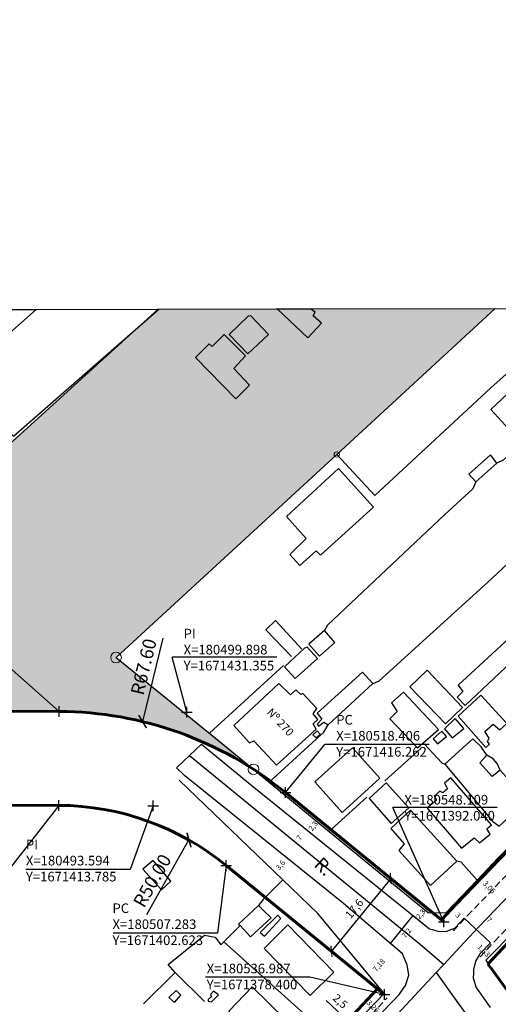
# Model space of a CAD drawing. Units: millimetres. Extents: x 177072 to 181006, y 1668731 to 16688982299.
# Drawn here: x 180469 to 180558, y 1671377 to 1671561 of the extents above; entities that cross this region are included whole.
import ezdxf
from ezdxf.enums import TextEntityAlignment as Align

# ---------------------------------------------------------------- set-up
doc = ezdxf.new("R2010")
doc.units = ezdxf.units.MM
doc.header["$LTSCALE"] = 5
doc.header["$MEASUREMENT"] = 0
doc.header["$PDMODE"] = 2
doc.header["$PDSIZE"] = -2
doc.linetypes.add('DASHED2', pattern=[0.375, 0.25, -0.125])
for name, color, linetype in [('Cotas Coordenadas', 7, 'Continuous'), ('T-MFIO-EXI', 7, 'DASHED2'), ('T-TEXTP', 7, 'Continuous'), ('V-AREA_VERDE', 3, 'Continuous'), ('V-EDIFICACAO', 2, 'Continuous'), ('V-LOTE', 1, 'Continuous'), ('V-NOME_DOS_LOGRADOUROS', 7, 'Continuous'), ('V-QUADRA', 2, 'Continuous'), ('X-LIMITE_5000', 255, 'Continuous')]:
    doc.layers.add(name, color=color, linetype=linetype)
doc.layers.add('P-Area_verde', color=3, linetype='Continuous', lineweight=20)
doc.layers.add('Traçado Viario', color=7, linetype='Continuous', lineweight=60)
doc.layers.add('V-CRUZAMENTO', color=1, linetype='Continuous', plot=False)
doc.layers.add('V-EIXO_DE_LOGRADOURO', color=3, linetype='Continuous', plot=False)
doc.styles.get("Standard").update_dxf_attribs({"font": 'ARIAL.TTF'})
doc.dimstyles.new('DAI', dxfattribs={"dimtxt": 2.5, "dimasz": 2, "dimexe": 1.25, "dimexo": 0.625, "dimtad": 1, "dimzin": 0, "dimdsep": 46, "dimtxsty": 'Standard', "dimblk": 'ARCHTICK', "dimblk1": 'ARCHTICK', "dimcen": 0, "dimadec": 0, "dimazin": 0, "dimtfac": 1, "dimtmove": 0, "dimatfit": 3, "dimldrblk": 'ARCHTICK', "dimfxl": 0, "dimarcsym": 0})
doc.dimstyles.new('ISO-25', dxfattribs={"dimtxt": 1.5, "dimasz": 1.5, "dimexe": 1.25, "dimexo": 0.625, "dimtad": 1, "dimtxsty": 'Standard', "dimblk": 'ARCHTICK', "dimcen": 0, "dimadec": 0, "dimazin": 0, "dimtfac": 1, "dimtmove": 0, "dimatfit": 3, "dimldrblk": 'ARCHTICK', "dimfxl": 0, "dimarcsym": 0})

# ---------------------------------------------------------------- blocks, each defined once
blk = doc.blocks.new('_ArchTick')
at = {"color": 0, "linetype": 'ByBlock', "const_width": 0.15}
blk.add_lwpolyline([(-0.5, -0.5), (0.5, 0.5)], dxfattribs=at)
blk = doc.blocks.new('*D128')
at = {"layer": 'Cotas Coordenadas', "color": 0, "lineweight": -2}
for p, q in [((180538.14, 1671400.17), (180527.02, 1671386.53)), ((180542.16, 1671396.89), (180537.17, 1671400.96)), ((180531.04, 1671383.25), (180526.05, 1671387.32))]:
    blk.add_line(p, q, dxfattribs=at)
at = {"layer": 'Defpoints', "color": 0}
for p in [(180542.65, 1671396.5), (180527.02, 1671386.53), (180531.52, 1671382.86)]:
    blk.add_point(p, dxfattribs=at)
at = {"layer": 'Cotas Coordenadas', "color": 0, "lineweight": -2, "xscale": 1.5, "yscale": 1.5, "zscale": 1.5}
for p, rotation in [((180538.14, 1671400.17), 50.80390643551645), ((180527.02, 1671386.53), 230.8039064355165)]:
    blk.add_blockref('_ArchTick', p, dxfattribs=dict(at, rotation=rotation))
at = {"layer": 'Cotas Coordenadas', "color": 0, "insert": (180531.45, 1671394.38), "char_height": 1.5, "attachment_point": 5, "rotation": 50.8039}
blk.add_mtext('17,6', dxfattribs=at)
blk = doc.blocks.new('*D129')
at = {"layer": 'Cotas Coordenadas', "color": 0, "lineweight": -2}
blk.add_line((180492.4, 1671393.4), (180500.32, 1671407.38), dxfattribs=at)
at = {"layer": 'Defpoints', "color": 0}
for p in [(180500.32, 1671407.38), (180475.68, 1671363.87)]:
    blk.add_point(p, dxfattribs=at)
at = {"layer": 'Cotas Coordenadas', "color": 0, "lineweight": -2, "xscale": 2, "yscale": 2, "zscale": 2, "rotation": 60.47660336350408}
blk.add_blockref('_ArchTick', (180500.32, 1671407.38), dxfattribs=at)
at = {"layer": 'Cotas Coordenadas', "color": 0, "insert": (180493.72, 1671399.59), "char_height": 2.5, "attachment_point": 5, "rotation": 60.4766}
blk.add_mtext('R50.00', dxfattribs=at)
blk = doc.blocks.new('_Oblique')
at = {"color": 0, "linetype": 'ByBlock', "lineweight": -2}
blk.add_line((-0.5, -0.5), (0.5, 0.5), dxfattribs=at)
blk = doc.blocks.new('*D185')
at = {"layer": 'Cotas Coordenadas', "color": 0, "lineweight": -2}
for p, q in [((180561.99, 1671376.33), (180565.79, 1671371.07)), ((180565.06, 1671372.08), (180550.8, 1671361.77)), ((180547.73, 1671366.01), (180551.53, 1671360.76))]:
    blk.add_line(p, q, dxfattribs=at)
at = {"layer": 'Defpoints', "color": 0}
for p in [(180561.62, 1671376.83), (180547.36, 1671366.52), (180550.8, 1671361.77)]:
    blk.add_point(p, dxfattribs=at)
at = {"layer": 'Cotas Coordenadas', "color": 0, "lineweight": -2, "xscale": 1.5, "yscale": 1.5, "zscale": 1.5}
for p, rotation in [((180565.06, 1671372.08), 35.87635542661664), ((180550.8, 1671361.77), 215.8763554266166)]:
    blk.add_blockref('_ArchTick', p, dxfattribs=dict(at, rotation=rotation))
at = {"layer": 'Cotas Coordenadas', "color": 0, "insert": (180557.04, 1671368.16), "char_height": 1.5, "attachment_point": 5, "rotation": 35.8764}
blk.add_mtext('17,6', dxfattribs=at)
blk = doc.blocks.new('*D193')
at = {"layer": 'Defpoints', "color": 0}
for p in [(180554.31, 1671399.84), (180556.39, 1671397.61), (180555.96, 1671397.21)]:
    blk.add_point(p, dxfattribs=at)
at = {"layer": 'V-LOTE', "color": 0, "insert": (180556.5, 1671398.43), "char_height": 1, "attachment_point": 5, "rotation": 313.1162}
blk.add_mtext('3,05', dxfattribs=at)
blk = doc.blocks.new('*D194')
at = {"layer": 'Defpoints', "color": 0}
for p in [(180548.53, 1671393.77), (180550.65, 1671391.65), (180550.7, 1671391.7)]:
    blk.add_point(p, dxfattribs=at)
at = {"layer": 'V-LOTE', "color": 0, "insert": (180550.67, 1671393.19), "char_height": 1, "attachment_point": 5, "rotation": 316.3729}
blk.add_mtext('3', dxfattribs=at)
blk = doc.blocks.new('*D199')
at = {"layer": 'Defpoints', "color": 0}
for p in [(180554.6, 1671386.86), (180555.17, 1671385.12), (180555.76, 1671385.71)]:
    blk.add_point(p, dxfattribs=at)
at = {"layer": 'V-LOTE', "color": 0, "insert": (180555.46, 1671386.56), "char_height": 1, "attachment_point": 5, "rotation": 315.0349}
blk.add_mtext('1,63', dxfattribs=at)
blk = doc.blocks.new('*D205')
at = {"layer": 'Defpoints', "color": 0}
for p in [(180553.22, 1671393.92), (180558.27, 1671389.07), (180558.27, 1671389.07)]:
    blk.add_point(p, dxfattribs=at)
at = {"layer": 'V-LOTE', "color": 0, "insert": (180556.53, 1671392.31), "char_height": 1, "attachment_point": 5, "rotation": 316.1341}
blk.add_mtext('7', dxfattribs=at)
blk = doc.blocks.new('*D207')
at = {"layer": 'Defpoints', "color": 0}
for p in [(180533.24, 1671376.91), (180535.02, 1671374.08), (180535.54, 1671374.61)]:
    blk.add_point(p, dxfattribs=at)
at = {"layer": 'V-LOTE', "color": 0, "insert": (180534.73, 1671376.1), "char_height": 1, "attachment_point": 5, "rotation": 315.0031}
blk.add_mtext('3,26', dxfattribs=at)
blk = doc.blocks.new('*D225')
at = {"layer": 'Cotas Coordenadas', "color": 0, "lineweight": -2}
for p, q in [((180530.07, 1671373.51), (180526.03, 1671377.28)), ((180530.49, 1671373.97), (180530.92, 1671374.43)), ((180531.89, 1671371.81), (180530.07, 1671373.51)), ((180531.47, 1671371.35), (180531.04, 1671370.9))]:
    blk.add_line(p, q, dxfattribs=at)
at = {"layer": 'Defpoints', "color": 0}
for p in [(180530.07, 1671373.51), (180530.07, 1671373.51), (180531.89, 1671371.81)]:
    blk.add_point(p, dxfattribs=at)
at = {"layer": 'Cotas Coordenadas', "color": 0, "lineweight": -2, "xscale": 1.5, "yscale": 1.5, "zscale": 1.5}
for p, rotation in [((180530.07, 1671373.51), 136.9769374292345), ((180531.89, 1671371.81), 316.9769374292345)]:
    blk.add_blockref('_ArchTick', p, dxfattribs=dict(at, rotation=rotation))
at = {"layer": 'Cotas Coordenadas', "color": 0, "insert": (180528.54, 1671377.02), "char_height": 1.5, "attachment_point": 5, "rotation": 316.9769}
blk.add_mtext('2,5', dxfattribs=at)
blk = doc.blocks.new('*D237')
at = {"layer": 'Defpoints', "color": 0}
for p in [(180538.67, 1671386.29), (180539.28, 1671385.77), (180534, 1671380.84)]:
    blk.add_point(p, dxfattribs=at)
at = {"layer": 'V-LOTE', "color": 0, "insert": (180536.01, 1671383.84), "char_height": 1, "attachment_point": 5, "rotation": 49.4368}
blk.add_mtext('7,18', dxfattribs=at)
blk = doc.blocks.new('*D238')
at = {"layer": 'Defpoints', "color": 0}
for p in [(180543.73, 1671392.59), (180544.48, 1671391.99), (180539.21, 1671386.99)]:
    blk.add_point(p, dxfattribs=at)
at = {"layer": 'V-LOTE', "color": 0, "insert": (180541.19, 1671389.86), "char_height": 1, "attachment_point": 5, "rotation": 51.1219}
blk.add_mtext('7,2', dxfattribs=at)
blk = doc.blocks.new('*D239')
at = {"layer": 'Defpoints', "color": 0}
for p in [(180542.9, 1671390.27), (180541.45, 1671388.48), (180541.45, 1671388.48)]:
    blk.add_point(p, dxfattribs=at)
at = {"layer": 'V-LOTE', "color": 0, "insert": (180543.85, 1671393.41), "char_height": 1, "attachment_point": 5, "rotation": 51.1219}
blk.add_mtext('2,3', dxfattribs=at)
blk = doc.blocks.new('*D240')
at = {"layer": 'Defpoints', "color": 0}
for p in [(180522.8, 1671409.64), (180523.57, 1671409.02), (180518.41, 1671404.19)]:
    blk.add_point(p, dxfattribs=at)
at = {"layer": 'V-LOTE', "color": 0, "insert": (180521.09, 1671407.74), "char_height": 1, "attachment_point": 5, "rotation": 51.1219}
blk.add_mtext('7', dxfattribs=at)
blk = doc.blocks.new('*D241')
at = {"layer": 'Defpoints', "color": 0}
for p in [(180522.74, 1671406.78), (180521.3, 1671404.99), (180521.3, 1671404.99)]:
    blk.add_point(p, dxfattribs=at)
at = {"layer": 'V-LOTE', "color": 0, "insert": (180523.7, 1671409.92), "char_height": 1, "attachment_point": 5, "rotation": 51.1219}
blk.add_mtext('2,3', dxfattribs=at)
blk = doc.blocks.new('*D242')
at = {"layer": 'Defpoints', "color": 0}
for p in [(180516.15, 1671399.84), (180516.62, 1671399.47), (180513.9, 1671397.04)]:
    blk.add_point(p, dxfattribs=at)
at = {"layer": 'V-LOTE', "color": 0, "insert": (180517.57, 1671402.6), "char_height": 1, "attachment_point": 5, "rotation": 51.1728}
blk.add_mtext('3,6', dxfattribs=at)

msp = doc.modelspace()

# ---------------------------------------------------------------- hatches: boundary and pattern name
at = {"layer": 'V-AREA_VERDE'}
h = msp.add_hatch(dxfattribs=at)
h.set_pattern_fill('AR-SAND', color=256, scale=2, style=0)
h.set_pattern_definition([(37.5, (0, 0), (-0.125986716, 3.853647538), [0, -3.04, 0, -3.4, 0, -3.25]), (7.5, (0, 0), (3.53955341, 5.64429213), [0, -1.64, 0, -2.74, 0, -1.05]), (327.5, (-2.46, 0), (6.2282837235, 0.011318107), [0, -1, 0, -3.6, 0, -4.7]), (317.5, (-2.46, 0), (6.012253209, 1.75535113), [0, -0.5, 0, -2.36, 0, -2.7])])
h.paths.add_polyline_path([(180500.40882, 1671556.37619), (180539.25607, 1671555.69811), (180539.33915, 1671560.45779), (180500.4919, 1671561.13587)], flags=25)
edge = h.paths.add_edge_path()
edge.add_line((180557.72718, 1671506.99195), (180523.12, 1671506.93))
edge.add_line((180523.12, 1671506.93), (180516.65, 1671506.92))
edge.add_line((180516.65, 1671506.92), (180494.56105, 1671506.88036))
edge.add_line((180494.56105, 1671506.88036), (180416.72873, 1671436.22231))
edge.add_arc((180444.30034, 1671516.67305), 85.0442, 251.0826833, 269.4203275)
edge.add_line((180443.43995, 1671431.6332), (180476.01756, 1671431.47241))
edge.add_arc((180475.78146, 1671364.52223), 66.9506, 56.41826, 89.7979437, ccw=False)
edge.add_line((180512.81358, 1671420.29861), (180486.65, 1671441.57))
edge.add_line((180486.65, 1671441.57), (180557.72718, 1671506.99195))

# ---------------------------------------------------------------- linework, layer by layer
at = {"layer": 'Cotas Coordenadas'}
for p, q in [((180476.01756, 1671431.47241), (180455.28032, 1671449.78525)), ((180495.41329, 1671445.18415), (180491.62393, 1671429.56704)), ((180499.89815, 1671431.35455), (180497.19172, 1671441.673)), ((180516.76487, 1671441.673), (180497.19172, 1671441.673)), ((180518.40553, 1671416.2624), (180525.75922, 1671425.30235)), ((180545.33238, 1671425.30235), (180525.75922, 1671425.30235)), ((180475.9307, 1671413.87263), (180464.37657, 1671399.06585)), ((180493.59385, 1671413.78545), (180489.32711, 1671401.83463)), ((180548.10939, 1671392.03989), (180538.49758, 1671413.47149)), ((180558.07073, 1671413.47149), (180538.49758, 1671413.47149)), ((180489.32711, 1671401.83463), (180469.75396, 1671401.83463)), ((180507.28275, 1671402.62262), (180505.66095, 1671389.89172)), ((180505.66095, 1671389.89172), (180486.08779, 1671389.89172)), ((180522.9605, 1671381.68362), (180503.38734, 1671381.68362)), ((180536.98661, 1671378.40011), (180522.9605, 1671381.68362))]:
    msp.add_line(p, q, dxfattribs=at)
for p in [(180476.01756, 1671431.47241), (180499.89815, 1671431.35455), (180518.40553, 1671416.2624), (180475.9307, 1671413.87263), (180493.59385, 1671413.78545), (180507.28275, 1671402.62262), (180548.10939, 1671392.03989), (180536.98661, 1671378.40011)]:
    msp.add_point(p, dxfattribs=at)
at = {"layer": 'P-Area_verde'}
for p, q in [((180416.72873, 1671436.22231), (180494.56105, 1671506.88036)), ((180557.72718, 1671506.99195), (180528, 1671479.63)), ((180528, 1671479.63), (180486.65, 1671441.57)), ((180486.65, 1671441.57), (180512.81358, 1671420.29861)), ((180476.01756, 1671431.47241), (180443.43995, 1671431.6332))]:
    msp.add_line(p, q, dxfattribs=at)
for centre, radius in [((180528, 1671479.63), 0.5), ((180486.65, 1671441.57), 1), ((180512.42699, 1671420.6157), 1)]:
    msp.add_circle(centre, radius, dxfattribs=at)
msp.add_arc((180475.78146, 1671364.52223), 66.9506, 56.41826, 89.7979437, dxfattribs=at)
at = {"layer": 'T-MFIO-EXI'}
for points in [[(180549.86715, 1671390.348), (180552.53186, 1671393.20305), (180577.06813, 1671418.73038), (180619.05165, 1671461.49323), (180619.27375, 1671461.74095), (180622.35473, 1671465.12638)], [(180554.89711, 1671385.47811), (180557.61419, 1671388.38927), (180582.08917, 1671413.85283), (180622.93976, 1671455.46171)], [(180439.07579, 1671250.06933), (180443.76579, 1671258.44933), (180474.68004, 1671313.68048), (180500.51174, 1671339.04194), (180528.14876, 1671367.79681), (180537.47321, 1671377.788)]]:
    msp.add_lwpolyline(points, dxfattribs=at)
at = {"layer": 'Traçado Viario'}
for p, q in [((180443.43995, 1671431.6332), (180476.01756, 1671431.47241)), ((180518.40553, 1671416.2624), (180548.10939, 1671392.03989)), ((180443.56635, 1671414.03236), (180475.9307, 1671413.87263)), ((180507.28275, 1671402.62262), (180536.03387, 1671379.17703))]:
    msp.add_line(p, q, dxfattribs=at)
at = {"layer": 'Traçado Viario', "linetype": 'DASHED2'}
msp.add_line((180536.03387, 1671379.17703), (180536.98661, 1671378.40011), dxfattribs=at)
at = {"layer": 'Traçado Viario'}
for points in [[(180547.67398, 1671392.39495), (180550.35371, 1671395.2661), (180574.91625, 1671420.82076), (180616.86331, 1671463.54646), (180617.04749, 1671463.7519), (180620.136, 1671467.14559)], [(180556.35922, 1671384.11347), (180559.06629, 1671387.0139), (180583.52375, 1671412.45924), (180624.36692, 1671454.06056)], [(180556.35922, 1671384.11347), (180557.05189, 1671383.1552), (180573.18224, 1671360.85263), (180591.56483, 1671332.96735), (180610.23272, 1671305.21048), (180628.55277, 1671277.47181), (180648.57487, 1671250.19896), (180667.45347, 1671221.56458), (180686.93341, 1671192.88827), (180724.2966, 1671138.63989), (180725.37527, 1671135.55696)], [(180436.89422, 1671251.29029), (180441.58422, 1671259.67029), (180472.67328, 1671315.21374), (180498.73441, 1671340.80046), (180526.33358, 1671369.51596), (180535.64551, 1671379.49373)]]:
    msp.add_lwpolyline(points, dxfattribs=at)
for radius in [67.6, 50]:
    msp.add_arc((180475.68392, 1671363.87324), radius, 50.8039064, 89.7172163, dxfattribs=at)
at = {"layer": 'V-CRUZAMENTO'}
msp.add_lwpolyline([(180536.61116, 1671375.16564), (180538.58, 1671377.21), (180539.71, 1671378.39), (180540.87, 1671380.1), (180541.54, 1671382.05), (180541.24, 1671383.97), (180540.98, 1671384.57), (180540.36, 1671386.01), (180538.05965, 1671387.96664), (180542.34343, 1671393.19828), (180545.38, 1671390.75), (180545.93, 1671390.58), (180545.93, 1671390.58), (180547.12, 1671390.23), (180548.7, 1671390.26), (180549.16, 1671390.47), (180549.16, 1671390.47), (180550.19, 1671390.93), (180551.87427, 1671392.70694), (180556.8098, 1671388.10044), (180554.8, 1671386.01), (180554.68, 1671385.79), (180554.68, 1671385.79), (180554.04, 1671384.64), (180554.04, 1671384.64), (180553.66, 1671383.09), (180553.62, 1671382.39), (180553.62, 1671382.39), (180553.57, 1671381.48), (180554.15, 1671379.76), (180556.77059, 1671375.95261)], dxfattribs=at)
at = {"layer": 'V-EDIFICACAO'}
for points in [[(180471.68, 1671506.84), (180457.27, 1671494.04), (180467.44, 1671483.1), (180494.67, 1671506.88)], [(180516.83, 1671506.92), (180522.62, 1671501.51), (180525.18, 1671504.24), (180523.58, 1671505.64), (180523.98, 1671506.3), (180523.08, 1671506.93)]]:
    msp.add_lwpolyline(points, dxfattribs=at)
for points in [[(180511.41, 1671505.54), (180507.87, 1671502.13), (180511.34, 1671498.5), (180515.2, 1671502.1), (180511.89, 1671505.64), (180511.41, 1671505.54)], [(180506.94, 1671502.1), (180504.68, 1671499.9), (180504.1, 1671500.35), (180501.55, 1671497.79), (180509.08, 1671490.05), (180511.69, 1671492.63), (180508.73, 1671495.75), (180510.93, 1671498.15), (180506.94, 1671502.1)], [(180556.88, 1671488.1), (180561, 1671483.57), (180562.05, 1671482.87), (180567.09, 1671487.37), (180567.54, 1671486.98), (180573.37, 1671492.41), (180572.86, 1671493.3), (180575.19, 1671495.47), (180572.03, 1671498.88), (180571.27, 1671498.34), (180569.58, 1671500), (180556.88, 1671488.1)], [(180552.77, 1671475.92), (180554.05, 1671474.51), (180558, 1671478.02), (180556.85, 1671479.55), (180552.77, 1671475.92)], [(180518.61, 1671468.01), (180522.31, 1671463.86), (180519.25, 1671460.9), (180521.07, 1671458.82), (180524.13, 1671461.57), (180524.99, 1671460.77), (180534.91, 1671469.79), (180528.34, 1671477), (180518.61, 1671468.01)], [(180550.76, 1671436.41), (180551.62, 1671435.23), (180550.57, 1671434.14), (180552.07, 1671432.58), (180566.16, 1671445.84), (180567.79, 1671446.99), (180570.79, 1671450.15), (180568.33, 1671452.61), (180550.76, 1671436.41)], [(180522.76, 1671444.06), (180524.77, 1671441.83), (180527.67, 1671444.41), (180525.69, 1671446.67), (180522.76, 1671444.06)], [(180522.47, 1671443.52), (180521.96, 1671443.36), (180518.23, 1671439.85), (180520.24, 1671437.65), (180524.39, 1671441.41), (180522.47, 1671443.52)], [(180525.6, 1671429.45), (180526.4, 1671428.94), (180534.75, 1671436.69), (180532.81, 1671438.86), (180524.32, 1671431.18), (180525.22, 1671430.03), (180524.32, 1671429.1), (180524.61, 1671428.69), (180525.6, 1671429.45)], [(180544.99, 1671439.18), (180541.74, 1671436.09), (180548.37, 1671429.13), (180551.56, 1671432.2), (180544.99, 1671439.18)], [(180517.18, 1671436.72), (180508.73, 1671428.85), (180511.69, 1671425.59), (180512.46, 1671425.98), (180516.7, 1671421.42), (180524.16, 1671428.18), (180523.59, 1671429.17), (180524.48, 1671429.96), (180523.62, 1671431.02), (180524.26, 1671432), (180521.68, 1671434.81), (180521.26, 1671434.68), (180520.37, 1671435.54), (180519.32, 1671434.59), (180517.18, 1671436.72)], [(180540.52, 1671435.1), (180538.26, 1671433.06), (180539.34, 1671431.46), (180537.94, 1671430.09), (180543.14, 1671424.64), (180547.06, 1671428.08), (180540.52, 1671435.1)], [(180555.03, 1671434.52), (180550.76, 1671430.6), (180555.96, 1671424.73), (180556.66, 1671425.34), (180556.25, 1671425.82), (180556.56, 1671426.46), (180555.74, 1671427.7), (180557.33, 1671429.07), (180558.57, 1671428.05), (180559.88, 1671429.2), (180555.03, 1671434.52)], [(180550.22, 1671430.12), (180548.18, 1671428.24), (180549.64, 1671426.52), (180551.84, 1671428.3), (180550.22, 1671430.12)], [(180524.32, 1671427.84), (180524.91, 1671427.19), (180524.17, 1671426.52), (180523.56, 1671427.11), (180524.32, 1671427.84)], [(180547.7, 1671427.76), (180546.1, 1671426.33), (180546.87, 1671425.4), (180548.56, 1671426.77), (180547.7, 1671427.76)], [(180553.5, 1671426.33), (180548.24, 1671421.61), (180557.23, 1671410.92), (180558.45, 1671410), (180563.71, 1671414.85), (180558.61, 1671420.49), (180557.14, 1671419.28), (180554.81, 1671421.83), (180556.12, 1671423.3), (180555.1, 1671424.86), (180553.5, 1671426.33)], [(180523.91, 1671418.26), (180529.04, 1671412.55), (180536.09, 1671418.99), (180530.99, 1671424.67), (180523.91, 1671418.26)], [(180537.3, 1671418.1), (180534.08, 1671415.13), (180538.2, 1671410.48), (180541.51, 1671413.38), (180537.3, 1671418.1)], [(180549.42, 1671419.06), (180548.18, 1671418), (180548.78, 1671416.95), (180547.89, 1671416.19), (180547.35, 1671416.54), (180546.26, 1671415.61), (180546.68, 1671414.82), (180544.96, 1671413.32), (180551.4, 1671405.82), (180553.79, 1671407.77), (180554.75, 1671406.84), (180556.76, 1671408.44), (180556.15, 1671409.46), (180557.01, 1671410.22), (180549.42, 1671419.06)], [(180541.86, 1671413), (180538.13, 1671409.52), (180540.62, 1671406.68), (180539.66, 1671405.38), (180545.56, 1671398.87), (180550.51, 1671403.4), (180541.86, 1671413)], [(180491.67, 1671401.93), (180495.18, 1671398.04), (180496.9, 1671399.67), (180493.61, 1671403.53), (180491.67, 1671401.93)], [(180509.9, 1671391.34), (180511.85, 1671389.24), (180515.71, 1671392.78), (180514.24, 1671394.25), (180513.38, 1671395.11), (180512.43, 1671394.23), (180509.62, 1671391.63)], [(180513.67, 1671390.07), (180514.47, 1671389.37), (180517.56, 1671392.68), (180516.96, 1671393.26), (180513.67, 1671390.07)], [(180518.87, 1671391.47), (180514.44, 1671387.07), (180523.02, 1671378.24), (180527.45, 1671382.61), (180518.87, 1671391.47)], [(180496.55, 1671377.85), (180497.6, 1671376.93), (180498.81, 1671378.3), (180497.89, 1671379.19), (180496.55, 1671377.85)], [(180512.14, 1671379.86), (180507.77, 1671375.27), (180514.02, 1671369.18), (180518.39, 1671373.71), (180512.14, 1671379.86)], [(180504.93, 1671379.07), (180504.33, 1671378.43), (180504.52, 1671377.98), (180503.94, 1671377.5), (180503.94, 1671377.15), (180504.55, 1671377.02), (180505.83, 1671378.33), (180504.93, 1671379.07)]]:
    msp.add_lwpolyline(points, close=True, dxfattribs=at)
at = {"layer": 'V-EIXO_DE_LOGRADOURO'}
for points in [[(180548.09, 1671384.04), (180551.91, 1671388.14), (180554.71, 1671391.14), (180579.22, 1671416.64), (180621.24, 1671459.44), (180621.5, 1671459.73), (180629.09, 1671468.07)], [(180500.44, 1671423.24), (180543.05, 1671388.35), (180543.66, 1671387.83), (180548.09, 1671384.04)], [(180546.66, 1671382.51), (180548.09, 1671384.04)], [(180478.28, 1671312.31), (180503, 1671336.58), (180530.69, 1671365.39), (180540.2, 1671375.58), (180546.66, 1671382.51)], [(180546.66, 1671382.51), (180549.92, 1671378), (180565.94, 1671355.85), (180584.24, 1671328.09), (180602.91, 1671300.33), (180621.33, 1671272.44), (180641.35, 1671245.17), (180660.14, 1671216.67), (180679.67, 1671187.92), (180716.38, 1671134.62), (180717.06902, 1671132.65072)]]:
    msp.add_lwpolyline(points, dxfattribs=at)
at = {"layer": 'V-LOTE'}
msp.add_line((180517.94, 1671399.9), (180498.4866, 1671418.60329), dxfattribs=at)
for points in [[(180573.58, 1671507.02), (180556.92, 1671492.13), (180535.17, 1671471.97), (180528, 1671479.63), (180486.65, 1671441.57), (180503.99, 1671427.54), (180504.18, 1671427.38)], [(180568, 1671486.6), (180559.2, 1671478.56), (180558, 1671478.02)], [(180554.05, 1671474.51), (180553.52, 1671473.19), (180548.27, 1671468.4), (180526.3, 1671447.66), (180525.69, 1671446.67)], [(180534.75, 1671436.69), (180535.93, 1671437.18), (180556.25, 1671455.63), (180568.48, 1671467.07), (180569.61, 1671467.53)], [(180521.44, 1671443.17), (180516.54, 1671448.5), (180514.7, 1671446.78), (180519.54, 1671441.76)], [(180518.01, 1671440.11), (180504.18, 1671427.38)], [(180515.36, 1671418.21), (180525.6, 1671427.58), (180526.4, 1671428.94)], [(180504.18, 1671427.38), (180515.36, 1671418.21)], [(180544.39, 1671425.39), (180547.69, 1671421.85), (180548.24, 1671421.61)], [(180537.03, 1671418.47), (180543.77, 1671424.54)], [(180558.61, 1671420.49), (180558.06, 1671421.73), (180557.31, 1671422.61), (180556.12, 1671423.3)], [(180515.36, 1671418.21), (180526.59, 1671408.99)], [(180533.66, 1671415.41), (180527.61, 1671409.92), (180526.59, 1671408.99)], [(180526.59, 1671408.99), (180545.22, 1671393.71), (180548.53, 1671393.77), (180554.31, 1671399.84)], [(180554.31, 1671399.84), (180558.27, 1671404.01), (180560.76, 1671406.56)], [(180554.31, 1671399.84), (180551.33, 1671403.25), (180550.51, 1671403.4)], [(180528.13, 1671369.49), (180536.88, 1671378.63), (180524.5, 1671393.59), (180517.94, 1671399.9), (180514.24, 1671396.22), (180513.38, 1671395.11)], [(180506.86, 1671388.3), (180508.5, 1671389.94), (180509.9, 1671391.34)], [(180561.59, 1671390.52), (180555.97, 1671384.84), (180565.45, 1671370.9)], [(180497.74, 1671382.54), (180496.39, 1671384.01), (180503.25, 1671389.53), (180505.21, 1671389.16), (180506.31, 1671387.75), (180506.86, 1671388.3)], [(180506.86, 1671388.3), (180526.1, 1671371.02), (180527.1, 1671370.27), (180528.13, 1671369.49)], [(180491.8, 1671376.65), (180497.74, 1671382.54)], [(180503.24, 1671377.1), (180497.74, 1671382.54)]]:
    msp.add_lwpolyline(points, dxfattribs=at)
at = {"layer": 'V-QUADRA'}
for p, q in [((180500.44, 1671423.24), (180502.69, 1671425.34)), ((180502.69, 1671425.34), (180512.19, 1671417.51)), ((180497.97, 1671420.92), (180500.44, 1671423.24)), ((180499.55, 1671419.4), (180497.97, 1671420.92)), ((180503.02, 1671416.57), (180499.55, 1671419.4)), ((180529.25, 1671395.46), (180503.02, 1671416.57)), ((180512.19, 1671417.51), (180545.38, 1671390.75)), ((180540.36, 1671386.01), (180529.25, 1671395.46)), ((180545.38, 1671390.75), (180545.93, 1671390.58)), ((180545.93, 1671390.58), (180547.12, 1671390.23)), ((180547.12, 1671390.23), (180548.7, 1671390.26)), ((180548.7, 1671390.26), (180549.16, 1671390.47)), ((180549.16, 1671390.47), (180550.19, 1671390.93)), ((180540.98, 1671384.57), (180540.36, 1671386.01)), ((180554.04, 1671384.64), (180553.66, 1671383.09)), ((180554.68, 1671385.79), (180554.04, 1671384.64)), ((180554.8, 1671386.01), (180554.68, 1671385.79)), ((180541.24, 1671383.97), (180540.98, 1671384.57)), ((180541.54, 1671382.05), (180541.24, 1671383.97)), ((180553.66, 1671383.09), (180553.62, 1671382.39)), ((180540.87, 1671380.1), (180541.54, 1671382.05)), ((180553.62, 1671382.39), (180553.57, 1671381.48)), ((180553.57, 1671381.48), (180554.15, 1671379.76)), ((180539.71, 1671378.39), (180540.87, 1671380.1)), ((180538.58, 1671377.21), (180539.71, 1671378.39))]:
    msp.add_line(p, q, dxfattribs=at)
at = {"layer": 'X-LIMITE_5000'}
msp.add_lwpolyline([(180466.58, 1671506.83), (180471.78, 1671506.84), (180494.36, 1671506.88), (180516.65, 1671506.92), (180523.12, 1671506.93), (180573.4, 1671507.02)], dxfattribs=at)

# ---------------------------------------------------------------- block references
at = {"layer": 'Cotas Coordenadas', "xscale": 2, "yscale": 2, "zscale": 2, "rotation": 256.3612739485635}
msp.add_blockref('_ArchTick', (180491.62393, 1671429.56704), dxfattribs=at)

# ---------------------------------------------------------------- texts
at = {"layer": 'Cotas Coordenadas', "char_height": 1.8, "width": 19.2475235, "attachment_point": 1}
for s, insert in [('PI\\PX=180499.898  Y=1671431.355', (180499.31179, 1671446.96202)), ('PC\\PX=180518.406  Y=1671416.262', (180527.91652, 1671430.81578)), ('X=180548.109  Y=1671392.040', (180540.67862, 1671415.82456)), ('PI\\PX=180493.594  Y=1671413.785', (180469.75732, 1671407.41314)), ('PC\\PX=180507.283  Y=1671402.623', (180485.98709, 1671395.49035)), ('X=180536.987  Y=1671378.400', (180503.63866, 1671384.18777))]:
    msp.add_mtext(s, dxfattribs=dict(at, insert=insert))
at = {"layer": 'Cotas Coordenadas', "insert": (180492.14239, 1671439.76755), "char_height": 2.5, "attachment_point": 5, "rotation": 76.3612739}
msp.add_mtext('R67.60', dxfattribs=at)
at = {"layer": 'T-TEXTP', "insert": (180515.89703, 1671432.24065), "char_height": 1.5, "width": 6.7519032, "attachment_point": 1, "rotation": 312.8417793}
msp.add_mtext('Nº 270', dxfattribs=at)
at = {"layer": 'V-NOME_DOS_LOGRADOUROS'}
msp.add_text('R.', height=2.50002, rotation=317.0862097, dxfattribs=at).set_placement((180523.05656, 1671401.99155), align=Align.BOTTOM_LEFT)

# ---------------------------------------------------------------- dimensions: what is measured, and where the dimension line sits
at = {"layer": 'Cotas Coordenadas'}
dim = msp.add_radius_dim(center=(180475.68392, 1671363.87324), mpoint=(180500.32287, 1671407.38096), dimstyle='DAI', override={"dimdsep": 0, "dimblk2": 'Oblique'}, dxfattribs=at)
dim.commit()
dim.dimension.update_dxf_attribs({"geometry": '*D129', "text_midpoint": (180495.37777, 1671398.64885), "dimtype": 164})
for base, p1, p2, angle, picture, middle in [((180527.0193, 1671386.52811), (180542.64525, 1671396.49571), (180531.52247, 1671382.85593), 230.8039064, '*D128', (180532.63684, 1671393.41685)), ((180550.7995, 1671361.76787), (180561.62416, 1671376.83337), (180547.36317, 1671366.5191), 215.8763554, '*D185', (180557.93, 1671366.925))]:
    dim = msp.add_linear_dim(base=base, p1=p1, p2=p2, angle=angle, dimstyle='ISO-25', dxfattribs=at)
    dim.commit()
    dim.dimension.update_dxf_attribs({"geometry": picture, "text_midpoint": middle, "dimtype": 161})
dim = msp.add_aligned_dim(p1=(180531.89337, 1671371.80918), p2=(180530.06567, 1671373.51491), distance=0, dimstyle='ISO-25', dxfattribs=at)
dim.commit()
dim.dimension.update_dxf_attribs({"geometry": '*D225', "text_midpoint": (180528.54189, 1671377.02493)})
at = {"layer": 'V-LOTE'}
for p1, p2, distance, picture, middle in [((180522.74064, 1671406.77647), (180521.29701, 1671404.98596), 0, '*D241', (180523.69676, 1671409.91553)), ((180542.89815, 1671390.26713), (180541.45452, 1671388.47662), 0, '*D239', (180543.85427, 1671393.40619)), ((180553.22249, 1671393.92158), (180558.26923, 1671389.07077), 0, '*D205', (180556.52545, 1671392.30726)), ((180533.99822, 1671380.83704), (180538.66727, 1671386.29161), -0.80576, '*D237', (180536.01353, 1671383.83757))]:
    dim = msp.add_aligned_dim(p1=p1, p2=p2, distance=distance, dimstyle='ISO-25', override={"dimtxt": 1, "dimse1": 1, "dimse2": 1, "dimsd1": 1, "dimsd2": 1}, dxfattribs=at)
    dim.commit()
    dim.dimension.update_dxf_attribs({"geometry": picture, "text_midpoint": middle})
for base, p1, p2, angle, picture, middle in [((180523.56585, 1671409.01892), (180518.40691, 1671404.18655), (180522.80057, 1671409.63594), 51.1219152, '*D240', (180521.96834, 1671407.03755)), ((180516.62002, 1671399.46657), (180513.89589, 1671397.03789), (180516.153, 1671399.84243), 51.1727617, '*D242', (180518.52265, 1671401.83066)), ((180555.96427, 1671397.21066), (180554.31, 1671399.84), (180556.39461, 1671397.61359), 313.1161809, '*D193', (180555.60818, 1671397.59098)), ((180550.65024, 1671391.6463), (180548.53, 1671393.77), (180550.70154, 1671391.70011), 316.3728524, '*D194', (180549.88819, 1671392.37269)), ((180544.47838, 1671391.98921), (180539.20983, 1671386.98832), (180543.72902, 1671392.5934), 51.1219152, '*D238', (180542.14299, 1671389.09268)), ((180555.16822, 1671385.11598), (180554.60436, 1671386.858), (180555.75764, 1671385.70612), 315.034933, '*D199', (180554.59158, 1671385.69192)), ((180535.01619, 1671374.0818), (180533.23708, 1671376.91308), (180535.54237, 1671374.60804), 315.0031123, '*D207', (180533.86354, 1671375.23432))]:
    dim = msp.add_linear_dim(base=base, p1=p1, p2=p2, angle=angle, dimstyle='ISO-25', override={"dimtxt": 1, "dimse1": 1, "dimse2": 1, "dimsd1": 1, "dimsd2": 1}, dxfattribs=at)
    dim.commit()
    dim.dimension.update_dxf_attribs({"geometry": picture, "text_midpoint": middle, "dimtype": 161})

doc.saveas('drawing.dxf')
